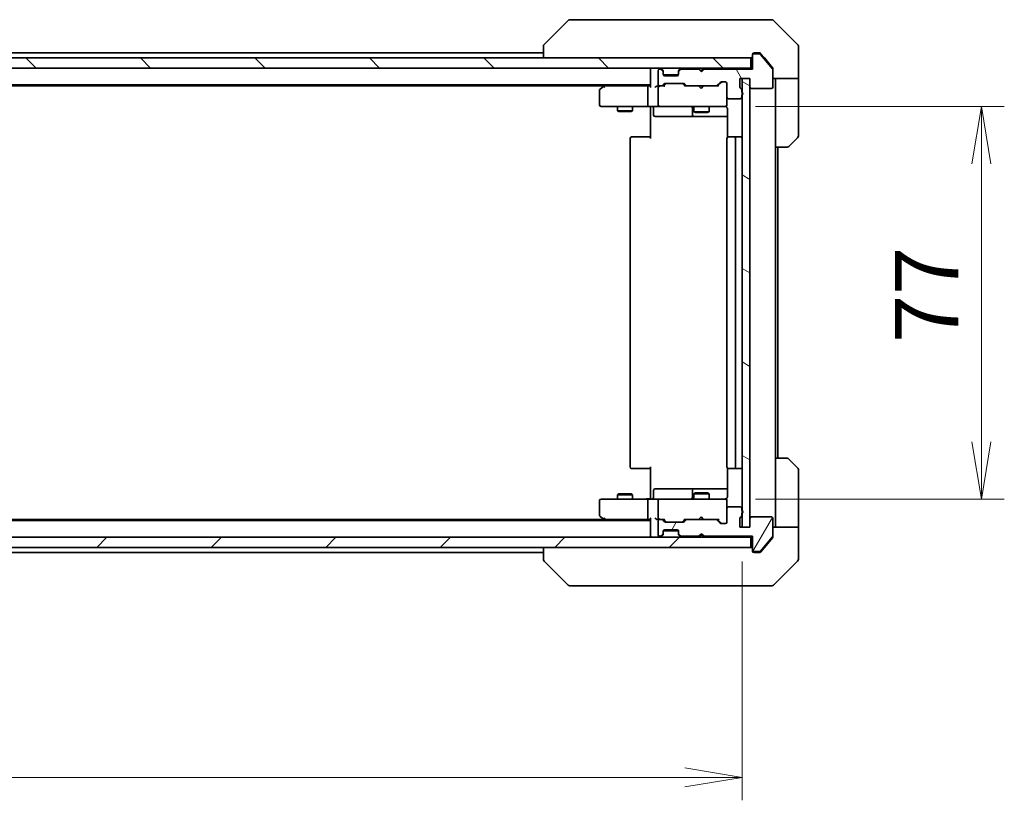
# Model space of a CAD drawing. Units: millimetres. Extents: x 65 to 7945, y 36 to 1441.
# Drawn here: x 3087 to 3280, y 1062 to 1215 of the extents above; entities that cross this region are included whole.
import ezdxf

# ---------------------------------------------------------------- set-up
doc = ezdxf.new("R2010")
doc.units = ezdxf.units.MM
doc.header["$LTSCALE"] = 4.5
doc.layers.get('Defpoints').update_dxf_attribs({"lineweight": 25})
for name, color, linetype, lineweight in [('Dimension (ISO)', 7, 'Continuous', 18), ('Hatch (ISO)', 1, 'Continuous', 18), ('Visible (ISO)', 7, 'Continuous', 35)]:
    doc.layers.add(name, color=color, linetype=linetype, lineweight=lineweight)
doc.styles.add('Note Text (TK)', font='MS PGothic.ttf')
doc.dimstyles.new('Default - Method 1b (TK)', dxfattribs={"dimscale": 4.5, "dimtxt": 2.5, "dimasz": 2.5, "dimexe": 1, "dimexo": 1.5, "dimgap": 1, "dimtad": 1, "dimdsep": 46, "dimtxsty": 'Note Text (TK)', "dimblk": 'OPEN', "dimcen": 0.09, "dimdle": 5, "dimclrd": 100, "dimclre": 100, "dimclrt": 7, "dimadec": 1, "dimazin": 1, "dimtfac": 1, "dimtmove": 0, "dimatfit": 3, "dimldrblk": 'OPEN', "dimfxl": 1, "dimtolj": 1, "dimlwd": -1, "dimlwe": -1, "dimarcsym": 0})

# ---------------------------------------------------------------- blocks, each defined once
blk = doc.blocks.new('_Open')
at = {"color": 0, "linetype": 'ByBlock', "lineweight": -2}
for p, q in [((-1, 0.167), (0, 0)), ((-1, -0.167), (0, 0)), ((0, 0), (-1, 0))]:
    blk.add_line(p, q, dxfattribs=at)
blk = doc.blocks.new('*D31')
at = {"layer": 'Defpoints', "color": 0}
for p in [(3224.31, 1197.66), (3224.31, 1120.66), (3275.37, 1120.66)]:
    blk.add_point(p, dxfattribs=at)
at = {"layer": 'Dimension (ISO)', "color": 100}
for p, q in [((3231.06, 1197.66), (3279.87, 1197.66)), ((3275.37, 1186.41), (3275.37, 1131.91)), ((3231.06, 1120.66), (3279.87, 1120.66))]:
    blk.add_line(p, q, dxfattribs=at)
at = {"layer": 'Dimension (ISO)', "color": 100, "xscale": 11.25, "yscale": 11.25, "zscale": 11.25}
for p, rotation in [((3275.37, 1197.66), 90), ((3275.37, 1120.66), 270)]:
    blk.add_blockref('_Open', p, dxfattribs=dict(at, rotation=rotation))
at = {"layer": 'Dimension (ISO)', "color": 7, "insert": (3264.64, 1151.28), "char_height": 11.25, "attachment_point": 4, "rotation": 90, "style": 'Note Text (TK)'}
blk.add_mtext('\\A1;\\fMS PGothic|b0|i0;{\\H12.4500;77', dxfattribs=at)
blk = doc.blocks.new('*D32')
at = {"layer": 'Defpoints', "color": 0}
for p in [(2882.49, 1115.16), (3228.49, 1115.16), (3228.49, 1066.1)]:
    blk.add_point(p, dxfattribs=at)
at = {"layer": 'Dimension (ISO)', "color": 100}
for p, q in [((2882.49, 1108.41), (2882.49, 1061.6)), ((3228.49, 1108.41), (3228.49, 1061.6)), ((2893.74, 1066.1), (3217.24, 1066.1))]:
    blk.add_line(p, q, dxfattribs=at)
at = {"layer": 'Dimension (ISO)', "color": 100, "xscale": 11.25, "yscale": 11.25, "zscale": 11.25, "rotation": 180}
blk.add_blockref('_Open', (2882.49, 1066.1), dxfattribs=at)
at = {"layer": 'Dimension (ISO)', "color": 100, "xscale": 11.25, "yscale": 11.25, "zscale": 11.25}
blk.add_blockref('_Open', (3228.49, 1066.1), dxfattribs=at)
at = {"layer": 'Dimension (ISO)', "color": 7, "insert": (3042.87, 1076.82), "char_height": 11.25, "attachment_point": 4, "style": 'Note Text (TK)'}
blk.add_mtext('\\A1;\\fMS PGothic|b0|i0;{\\H12.4500;346', dxfattribs=at)

msp = doc.modelspace()

# ---------------------------------------------------------------- hatches: boundary and pattern name
at = {"layer": 'Hatch (ISO)'}
h = msp.add_hatch(dxfattribs=at)
h.set_pattern_fill('ANSI31', color=256, scale=127, angle=90.00021, style=0)
h.set_pattern_definition([(135.0002, (1762.25, -4), (-11.22528, -11.22536), [])])
h.paths.add_polyline_path([(2880.7942, 1207.1629), (2880.7942, 1205.1629), (3230.1942, 1205.1629), (3230.1942, 1207.1629)])
h = msp.add_hatch(dxfattribs=at)
h.set_pattern_fill('ANSI31', color=256, scale=127, angle=75.000175, style=0)
h.set_pattern_definition([(120.0002, (1762.25, -4), (-13.74813, -7.93754), [])])
edge = h.paths.add_edge_path()
edge.add_ellipse((3230.7942, 1207.6629), major_axis=(-0.3, 0), ratio=1, start_angle=270, end_angle=360)
edge.add_line((3230.4942, 1207.6629), (3230.4942, 1204.9629))
edge.add_line((3230.4942, 1204.9629), (3220.9942, 1204.9629))
edge.add_line((3220.9942, 1204.9629), (3220.4942, 1204.4629))
edge.add_line((3220.4942, 1204.4629), (3219.9942, 1204.9629))
edge.add_line((3219.9942, 1204.9629), (3216.6184, 1204.9629))
edge.add_ellipse((3216.6184, 1204.6629), major_axis=(-0.3, 0), ratio=1, start_angle=270, end_angle=315)
edge.add_line((3216.4063, 1204.875), (3216.082, 1204.5508))
edge.add_ellipse((3216.2942, 1204.3386), major_axis=(-0.2121, -0.2121), ratio=1, start_angle=270, end_angle=315)
edge.add_line((3215.9942, 1204.3386), (3215.9942, 1203.9629))
edge.add_ellipse((3215.6942, 1203.9629), major_axis=(0, -0.3), ratio=1, start_angle=0, end_angle=90, ccw=False)
edge.add_line((3215.6942, 1203.6629), (3213.2942, 1203.6629))
edge.add_ellipse((3213.2942, 1203.9629), major_axis=(-0.3, 0), ratio=1, start_angle=0, end_angle=90, ccw=False)
edge.add_line((3212.9942, 1203.9629), (3212.9942, 1204.3386))
edge.add_ellipse((3212.6942, 1204.3386), major_axis=(0, 0.3), ratio=1, start_angle=270, end_angle=315)
edge.add_line((3212.9063, 1204.5508), (3212.582, 1204.875))
edge.add_ellipse((3212.3699, 1204.6629), major_axis=(-0.2121, 0.2121), ratio=1, start_angle=270, end_angle=315)
edge.add_line((3212.3699, 1204.9629), (3212.2942, 1204.9629))
edge.add_ellipse((3212.2942, 1204.6629), major_axis=(-0.3, 0), ratio=1, start_angle=270, end_angle=360)
edge.add_line((3211.9942, 1204.6629), (3211.9942, 1201.9629))
edge.add_ellipse((3212.2942, 1201.9629), major_axis=(0, -0.3), ratio=1, start_angle=270, end_angle=360)
edge.add_line((3212.2942, 1201.6629), (3212.6699, 1201.6629))
edge.add_ellipse((3212.6699, 1201.9629), major_axis=(0.3, 0), ratio=1, start_angle=270, end_angle=315)
edge.add_line((3212.882, 1201.7508), (3213.2063, 1202.075))
edge.add_ellipse((3213.4184, 1201.8629), major_axis=(0.2121, 0.2121), ratio=1, start_angle=45, end_angle=90, ccw=False)
edge.add_line((3213.4184, 1202.1629), (3216.9199, 1202.1629))
edge.add_ellipse((3216.9199, 1201.8629), major_axis=(0.3, 0), ratio=1, start_angle=45, end_angle=90, ccw=False)
edge.add_line((3217.132, 1202.075), (3217.4563, 1201.7508))
edge.add_ellipse((3217.6684, 1201.9629), major_axis=(0.2121, -0.2121), ratio=1, start_angle=270, end_angle=315)
edge.add_line((3217.6684, 1201.6629), (3223.3199, 1201.6629))
edge.add_ellipse((3223.3199, 1201.9629), major_axis=(0.3, 0), ratio=1, start_angle=270, end_angle=315)
edge.add_line((3223.532, 1201.7508), (3224.1563, 1202.375))
edge.add_ellipse((3224.3684, 1202.1629), major_axis=(0.2121, 0.2121), ratio=1, start_angle=45, end_angle=90, ccw=False)
edge.add_line((3224.3684, 1202.4629), (3225.1942, 1202.4629))
edge.add_ellipse((3225.1942, 1202.1629), major_axis=(0.3, 0), ratio=1, start_angle=0, end_angle=90, ccw=False)
edge.add_line((3225.4942, 1202.1629), (3225.4942, 1199.4629))
edge.add_ellipse((3225.7942, 1199.4629), major_axis=(0, -0.3), ratio=1, start_angle=270, end_angle=360)
edge.add_line((3225.7942, 1199.1629), (3228.0942, 1199.1629))
edge.add_ellipse((3228.0942, 1199.4629), major_axis=(0.3, 0), ratio=1, start_angle=270, end_angle=360)
edge.add_line((3228.3942, 1199.4629), (3228.3942, 1199.8801))
edge.add_ellipse((3228.2942, 1200.1629), major_axis=(0.2828, 0.1), ratio=1, start_angle=270, end_angle=411.057559)
edge.add_line((3228.3942, 1200.4457), (3228.3942, 1200.8972))
edge.add_ellipse((3228.0942, 1200.8972), major_axis=(0, 0.3), ratio=1, start_angle=270, end_angle=340.528779)
edge.add_ellipse((3228.2942, 1201.4629), major_axis=(-0.2828, 0.1), ratio=1, start_angle=19.471221, end_angle=90, ccw=False)
edge.add_line((3227.9942, 1201.4629), (3227.9942, 1203.1629))
edge.add_line((3227.9942, 1203.1629), (3229.9942, 1203.1629))
edge.add_line((3229.9942, 1203.1629), (3229.9942, 1201.4629))
edge.add_ellipse((3230.2942, 1201.4629), major_axis=(0, -0.3), ratio=1, start_angle=270, end_angle=360)
edge.add_line((3230.2942, 1201.1629), (3234.1942, 1201.1629))
edge.add_ellipse((3234.1942, 1201.4629), major_axis=(0.3, 0), ratio=1, start_angle=270, end_angle=360)
edge.add_line((3234.4942, 1201.4629), (3234.4942, 1204.8543))
edge.add_ellipse((3234.1942, 1204.8543), major_axis=(0, 0.3), ratio=1, start_angle=270, end_angle=309.805571)
edge.add_line((3234.4246, 1205.0463), (3232.0841, 1207.855))
edge.add_ellipse((3231.8537, 1207.6629), major_axis=(-0.1921, 0.2305), ratio=1, start_angle=270, end_angle=320.194429)
edge.add_line((3231.8537, 1207.9629), (3230.7942, 1207.9629))
h = msp.add_hatch(dxfattribs=at)
h.set_pattern_fill('ANSI31', color=256, scale=127, angle=105.000246, style=0)
h.set_pattern_definition([(150.0002, (1762.25, -4), (-7.93744, -13.74819), [])])
h.paths.add_polyline_path([(3228.4942, 1115.1629), (3229.9942, 1115.1629), (3229.9942, 1203.1629), (3228.4942, 1203.1629)])
h = msp.add_hatch(dxfattribs=at)
h.set_pattern_fill('ANSI31', color=256, scale=127, angle=14.999978, style=0)
h.set_pattern_definition([(60, (1762.25, -4), (-13.74815, 7.9375), [])])
edge = h.paths.add_edge_path()
edge.add_ellipse((3230.7942, 1110.6629), major_axis=(0, -0.3), ratio=1, start_angle=270, end_angle=360)
edge.add_line((3230.7942, 1110.3629), (3231.8537, 1110.3629))
edge.add_ellipse((3231.8537, 1110.6629), major_axis=(0.3, 0), ratio=1, start_angle=270, end_angle=320.194429)
edge.add_line((3232.0841, 1110.4708), (3234.4246, 1113.2795))
edge.add_ellipse((3234.1942, 1113.4715), major_axis=(0.1921, 0.2305), ratio=1, start_angle=270, end_angle=309.805571)
edge.add_line((3234.4942, 1113.4715), (3234.4942, 1116.8629))
edge.add_ellipse((3234.1942, 1116.8629), major_axis=(0, 0.3), ratio=1, start_angle=270, end_angle=360)
edge.add_line((3234.1942, 1117.1629), (3230.2942, 1117.1629))
edge.add_ellipse((3230.2942, 1116.8629), major_axis=(-0.3, 0), ratio=1, start_angle=270, end_angle=360)
edge.add_line((3229.9942, 1116.8629), (3229.9942, 1115.1629))
edge.add_line((3229.9942, 1115.1629), (3227.9942, 1115.1629))
edge.add_line((3227.9942, 1115.1629), (3227.9942, 1116.8629))
edge.add_ellipse((3228.2942, 1116.8629), major_axis=(0, 0.3), ratio=1, start_angle=19.471221, end_angle=90, ccw=False)
edge.add_ellipse((3228.0942, 1117.4286), major_axis=(0.2828, 0.1), ratio=1, start_angle=270, end_angle=340.528779)
edge.add_line((3228.3942, 1117.4286), (3228.3942, 1117.8801))
edge.add_ellipse((3228.2942, 1118.1629), major_axis=(0.2828, 0.1), ratio=1, start_angle=270, end_angle=411.057559)
edge.add_line((3228.3942, 1118.4457), (3228.3942, 1118.8629))
edge.add_ellipse((3228.0942, 1118.8629), major_axis=(0, 0.3), ratio=1, start_angle=270, end_angle=360)
edge.add_line((3228.0942, 1119.1629), (3225.7942, 1119.1629))
edge.add_ellipse((3225.7942, 1118.8629), major_axis=(-0.3, 0), ratio=1, start_angle=270, end_angle=360)
edge.add_line((3225.4942, 1118.8629), (3225.4942, 1116.1629))
edge.add_ellipse((3225.1942, 1116.1629), major_axis=(0, -0.3), ratio=1, start_angle=0, end_angle=90, ccw=False)
edge.add_line((3225.1942, 1115.8629), (3224.3684, 1115.8629))
edge.add_ellipse((3224.3684, 1116.1629), major_axis=(-0.3, 0), ratio=1, start_angle=45, end_angle=90, ccw=False)
edge.add_line((3224.1563, 1115.9508), (3223.532, 1116.575))
edge.add_ellipse((3223.3199, 1116.3629), major_axis=(-0.2121, 0.2121), ratio=1, start_angle=270, end_angle=315)
edge.add_line((3223.3199, 1116.6629), (3217.6684, 1116.6629))
edge.add_ellipse((3217.6684, 1116.3629), major_axis=(-0.3, 0), ratio=1, start_angle=270, end_angle=315)
edge.add_line((3217.4563, 1116.575), (3217.132, 1116.2508))
edge.add_ellipse((3216.9199, 1116.4629), major_axis=(-0.2121, -0.2121), ratio=1, start_angle=45, end_angle=90, ccw=False)
edge.add_line((3216.9199, 1116.1629), (3213.4184, 1116.1629))
edge.add_ellipse((3213.4184, 1116.4629), major_axis=(-0.3, 0), ratio=1, start_angle=45, end_angle=90, ccw=False)
edge.add_line((3213.2063, 1116.2508), (3212.882, 1116.575))
edge.add_ellipse((3212.6699, 1116.3629), major_axis=(-0.2121, 0.2121), ratio=1, start_angle=270, end_angle=315)
edge.add_line((3212.6699, 1116.6629), (3212.2942, 1116.6629))
edge.add_ellipse((3212.2942, 1116.3629), major_axis=(-0.3, 0), ratio=1, start_angle=270, end_angle=360)
edge.add_line((3211.9942, 1116.3629), (3211.9942, 1113.6629))
edge.add_ellipse((3212.2942, 1113.6629), major_axis=(0, -0.3), ratio=1, start_angle=270, end_angle=360)
edge.add_line((3212.2942, 1113.3629), (3212.3699, 1113.3629))
edge.add_ellipse((3212.3699, 1113.6629), major_axis=(0.3, 0), ratio=1, start_angle=270, end_angle=315)
edge.add_line((3212.582, 1113.4508), (3212.9063, 1113.775))
edge.add_ellipse((3212.6942, 1113.9872), major_axis=(0.2121, 0.2121), ratio=1, start_angle=270, end_angle=315)
edge.add_line((3212.9942, 1113.9872), (3212.9942, 1114.3629))
edge.add_ellipse((3213.2942, 1114.3629), major_axis=(0, 0.3), ratio=1, start_angle=0, end_angle=90, ccw=False)
edge.add_line((3213.2942, 1114.6629), (3215.6942, 1114.6629))
edge.add_ellipse((3215.6942, 1114.3629), major_axis=(0.3, 0), ratio=1, start_angle=0, end_angle=90, ccw=False)
edge.add_line((3215.9942, 1114.3629), (3215.9942, 1113.9872))
edge.add_ellipse((3216.2942, 1113.9872), major_axis=(0, -0.3), ratio=1, start_angle=270, end_angle=315)
edge.add_line((3216.082, 1113.775), (3216.4063, 1113.4508))
edge.add_ellipse((3216.6184, 1113.6629), major_axis=(0.2121, -0.2121), ratio=1, start_angle=270, end_angle=315)
edge.add_line((3216.6184, 1113.3629), (3219.9942, 1113.3629))
edge.add_line((3219.9942, 1113.3629), (3220.4942, 1113.8629))
edge.add_line((3220.4942, 1113.8629), (3220.9942, 1113.3629))
edge.add_line((3220.9942, 1113.3629), (3230.4942, 1113.3629))
edge.add_line((3230.4942, 1113.3629), (3230.4942, 1110.6629))
h = msp.add_hatch(dxfattribs=at)
h.set_pattern_fill('ANSI31', color=256, scale=127, style=0)
h.set_pattern_definition([(45, (1762.25, -4), (-11.22532, 11.22532), [])])
h.paths.add_polyline_path([(3230.1942, 1111.1629), (3230.1942, 1113.1629), (2880.7942, 1113.1629), (2880.7942, 1111.1629)])

# ---------------------------------------------------------------- linework, layer by layer
at = {"layer": 'Visible (ISO)'}
for p, q in [((3194.3477, 1214.5164), (3189.6406, 1209.8093)), ((3195.6769, 1214.6629), (3194.7013, 1214.6629)), ((3228.689, 1214.6629), (3195.6769, 1214.6629)), ((3230.1571, 1214.6629), (3228.689, 1214.6629)), ((3231.4942, 1214.6629), (3230.1571, 1214.6629)), ((3231.4942, 1214.6629), (3234.2871, 1214.6629)), ((3239.3477, 1209.8093), (3234.6406, 1214.5164)), ((3189.4942, 1209.4558), (3189.4942, 1209.4557)), ((3189.4942, 1209.4557), (3189.4942, 1207.1629)), ((3239.4942, 1207.1629), (3239.4942, 1209.4558)), ((3230.1942, 1207.1629), (2880.7942, 1207.1629)), ((3189.4942, 1208.1629), (2921.4942, 1208.1629)), ((3230.1942, 1205.1629), (3230.1942, 1207.1629)), ((3230.4942, 1207.6629), (3230.4942, 1207.8629)), ((3230.4942, 1207.6629), (3230.4942, 1204.9629)), ((3230.7942, 1208.1629), (3231.4942, 1208.1629)), ((3231.8537, 1207.9629), (3230.7942, 1207.9629)), ((3231.8537, 1208.1629), (3231.4942, 1208.1629)), ((3232.8275, 1207.1629), (3232.0841, 1208.055)), ((3234.4246, 1205.0463), (3232.0841, 1207.855)), ((3234.4246, 1205.2463), (3232.8275, 1207.1629)), ((3239.4942, 1203.1629), (3239.4942, 1207.1629)), ((2880.7942, 1205.1629), (3230.1942, 1205.1629)), ((3210.4942, 1205.1629), (3210.4942, 1204.8629)), ((3210.4942, 1204.8629), (3210.4942, 1201.575)), ((3212.3699, 1204.9629), (3212.2942, 1204.9629)), ((3212.9063, 1204.7508), (3212.582, 1205.075)), ((3212.9063, 1204.5508), (3212.582, 1204.875)), ((3212.9267, 1204.7303), (3212.9063, 1204.7508)), ((3216.082, 1204.7508), (3216.0616, 1204.7303)), ((3216.4063, 1205.075), (3216.082, 1204.7508)), ((3216.4063, 1204.875), (3216.082, 1204.5508)), ((3219.9942, 1204.9629), (3216.6184, 1204.9629)), ((3219.9961, 1205.075), (3219.9082, 1205.1629)), ((3220.4942, 1204.4629), (3219.9942, 1204.9629)), ((3219.9961, 1205.075), (3220.4082, 1204.6629)), ((3220.8204, 1205.075), (3220.4082, 1204.6629)), ((3220.9942, 1204.9629), (3220.4942, 1204.4629)), ((3220.9082, 1205.1629), (3220.8204, 1205.075)), ((3230.4942, 1204.9629), (3220.9942, 1204.9629)), ((3230.4942, 1205.1629), (3230.1942, 1205.1629)), ((3234.4942, 1205.0543), (3234.4942, 1204.8543)), ((3234.4942, 1201.4629), (3234.4942, 1204.8543)), ((3211.9942, 1204.6629), (3211.9942, 1201.9629)), ((3212.9942, 1204.3386), (3212.9942, 1204.5386)), ((3212.9942, 1203.9629), (3212.9942, 1204.3386)), ((3213.0113, 1203.8629), (3215.977, 1203.8629)), ((3215.6942, 1203.6629), (3213.2942, 1203.6629)), ((3215.9942, 1204.5386), (3215.9942, 1204.3386)), ((3215.9942, 1204.3386), (3215.9942, 1203.9629)), ((3220.4082, 1204.6629), (3220.4082, 1204.5488)), ((3227.9942, 1201.4629), (3227.9942, 1203.1629)), ((3227.9942, 1203.1629), (3229.9942, 1203.1629)), ((3229.9942, 1203.1629), (3228.4942, 1203.1629)), ((3228.4942, 1203.1629), (3228.4942, 1115.1629)), ((3229.9942, 1203.1629), (3229.9942, 1201.4629)), ((3229.9942, 1115.1629), (3229.9942, 1203.1629)), ((3239.4942, 1203.1629), (3234.4942, 1203.1629)), ((3234.9942, 1203.1629), (3234.9942, 1202.1629)), ((3239.4942, 1202.1629), (3239.4942, 1203.1629)), ((2900.4942, 1201.8629), (3210.4942, 1201.8629)), ((2909.5608, 1201.6629), (3201.4275, 1201.6629)), ((3201.3475, 1201.6029), (3200.6142, 1201.0529)), ((3201.6942, 1201.8629), (3201.3475, 1201.6029)), ((3201.5576, 1201.3629), (3201.402, 1201.5185)), ((3210.1184, 1201.6629), (3201.5275, 1201.6629)), ((3209.9942, 1197.9629), (3209.9942, 1201.3629)), ((3210.4942, 1201.6629), (3210.1184, 1201.6629)), ((3212.2942, 1201.6629), (3211.9184, 1201.6629)), ((3211.9942, 1201.3629), (3211.9942, 1197.9629)), ((3212.2942, 1201.6629), (3212.6699, 1201.6629)), ((3213.1703, 1201.6629), (3212.6699, 1201.6629)), ((3212.882, 1201.7508), (3213.2063, 1202.075)), ((3212.9942, 1201.6629), (3213.4063, 1202.075)), ((3213.4184, 1202.1629), (3216.9199, 1202.1629)), ((3217.3442, 1201.6629), (3216.9321, 1202.075)), ((3217.132, 1202.075), (3217.4563, 1201.7508)), ((3217.6684, 1201.6629), (3217.1681, 1201.6629)), ((3217.6684, 1201.6629), (3223.3199, 1201.6629)), ((3219.9682, 1201.6029), (3219.9082, 1201.6629)), ((3220.4082, 1201.1629), (3219.9682, 1201.6029)), ((3220.4082, 1201.1629), (3220.8482, 1201.6029)), ((3220.9082, 1201.6629), (3220.8482, 1201.6029)), ((3223.8203, 1201.6629), (3223.3199, 1201.6629)), ((3223.532, 1201.7508), (3224.1563, 1202.375)), ((3224.3563, 1202.375), (3223.6442, 1201.6629)), ((3224.3684, 1202.4629), (3225.1942, 1202.4629)), ((3225.4942, 1202.1629), (3225.4942, 1199.4629)), ((3228.3942, 1200.4457), (3228.3942, 1200.8972)), ((3230.2942, 1201.1629), (3234.1942, 1201.1629)), ((3234.9942, 1189.6629), (3234.9942, 1202.1629)), ((3239.4942, 1202.1629), (3239.4942, 1191.87)), ((3200.4942, 1200.8129), (3200.4942, 1197.9629)), ((3225.4942, 1197.9629), (3225.4942, 1199.4629)), ((3225.7942, 1199.1629), (3228.0942, 1199.1629)), ((3228.3942, 1199.4629), (3228.3942, 1199.8801)), ((3200.7942, 1197.6629), (3201.5576, 1197.6629)), ((3201.5576, 1197.6629), (3210.1184, 1197.6629)), ((3203.9942, 1197.6629), (3203.9942, 1196.8129)), ((3206.9942, 1197.6629), (3206.9942, 1196.8129)), ((3212.2942, 1197.6629), (3210.1184, 1197.6629)), ((3210.4942, 1197.4379), (3210.4942, 1197.6552)), ((3210.4942, 1197.4379), (3210.4942, 1197.1629)), ((3210.4942, 1191.3629), (3210.4942, 1197.1629)), ((3211.0955, 1197.3629), (3211.0955, 1195.9629)), ((3212.2942, 1197.6629), (3213.1124, 1197.6629)), ((3213.1124, 1197.6629), (3224.3088, 1197.6629)), ((3218.6996, 1197.3629), (3218.6996, 1195.9629)), ((3218.9942, 1197.6629), (3218.9942, 1196.6129)), ((3221.9942, 1197.6629), (3221.9942, 1196.6129)), ((3224.3088, 1197.6629), (3225.1942, 1197.6629)), ((3225.4942, 1197.9396), (3225.4942, 1197.9629)), ((3225.584, 1197.1629), (3225.584, 1191.577)), ((3203.9942, 1196.8129), (3206.9942, 1196.8129)), ((3204.3009, 1196.6595), (3203.9942, 1196.8129)), ((3206.6874, 1196.6595), (3204.3009, 1196.6595)), ((3206.6874, 1196.6595), (3206.9942, 1196.8129)), ((3211.3955, 1195.6629), (3215.3251, 1195.6629)), ((3215.3251, 1195.6629), (3218.9996, 1195.6629)), ((3218.9942, 1196.6129), (3221.9942, 1196.6129)), ((3219.3009, 1196.4595), (3218.9942, 1196.6129)), ((3218.9996, 1195.6629), (3219.1712, 1195.6629)), ((3219.1712, 1195.6629), (3225.584, 1195.6629)), ((3221.6874, 1196.4595), (3219.3009, 1196.4595)), ((3221.6874, 1196.4595), (3221.9942, 1196.6129)), ((3206.4942, 1191.3629), (3206.4942, 1126.9629)), ((3206.7942, 1191.6629), (3206.8527, 1191.6629)), ((3207.5599, 1191.6629), (3206.8527, 1191.6629)), ((3207.5599, 1191.6629), (3207.7013, 1191.6629)), ((3210.08, 1191.6629), (3207.7013, 1191.6629)), ((3210.08, 1191.6629), (3210.4942, 1191.6629)), ((3225.4942, 1191.3629), (3225.4942, 1126.9629)), ((3225.7942, 1191.6629), (3225.8527, 1191.6629)), ((3226.5599, 1191.6629), (3225.8527, 1191.6629)), ((3226.5599, 1191.6629), (3226.7013, 1191.6629)), ((3226.8942, 1191.6629), (3226.7013, 1191.6629)), ((3228.1942, 1191.6629), (3226.8942, 1191.6629)), ((3227.1942, 1126.9629), (3227.1942, 1191.3629)), ((3239.3477, 1191.5164), (3237.6406, 1189.8093)), ((3234.9942, 1128.6629), (3234.9942, 1189.6629)), ((3237.2871, 1189.6629), (3234.9942, 1189.6629)), ((3235.4942, 1128.6629), (3235.4942, 1189.6629)), ((3234.9942, 1128.6629), (3237.2871, 1128.6629)), ((3234.9942, 1128.6629), (3234.9942, 1116.1629)), ((3237.6406, 1128.5164), (3239.3477, 1126.8093)), ((3206.8527, 1126.6629), (3206.7942, 1126.6629)), ((3206.8527, 1126.6629), (3207.5599, 1126.6629)), ((3207.7013, 1126.6629), (3207.5599, 1126.6629)), ((3207.7013, 1126.6629), (3210.08, 1126.6629)), ((3210.4942, 1126.6629), (3210.08, 1126.6629)), ((3210.4942, 1121.1629), (3210.4942, 1126.9629)), ((3225.584, 1126.7488), (3225.584, 1121.1629)), ((3225.8527, 1126.6629), (3225.7942, 1126.6629)), ((3225.8527, 1126.6629), (3226.5599, 1126.6629)), ((3226.7013, 1126.6629), (3226.5599, 1126.6629)), ((3226.7013, 1126.6629), (3226.8942, 1126.6629)), ((3226.8942, 1126.6629), (3228.1942, 1126.6629)), ((3239.4942, 1116.1629), (3239.4942, 1126.4558)), ((3211.0955, 1120.9629), (3211.0955, 1122.3629)), ((3215.3251, 1122.6629), (3211.3955, 1122.6629)), ((3218.9996, 1122.6629), (3215.3251, 1122.6629)), ((3218.6996, 1122.3629), (3218.6996, 1120.9629)), ((3219.3009, 1121.8663), (3218.9942, 1121.7129)), ((3221.9942, 1121.7129), (3218.9942, 1121.7129)), ((3218.9942, 1120.6629), (3218.9942, 1121.7129)), ((3219.1712, 1122.6629), (3218.9996, 1122.6629)), ((3225.584, 1122.6629), (3219.1712, 1122.6629)), ((3219.3009, 1121.8663), (3221.6874, 1121.8663)), ((3221.6874, 1121.8663), (3221.9942, 1121.7129)), ((3221.9942, 1120.6629), (3221.9942, 1121.7129)), ((3200.4942, 1120.3629), (3200.4942, 1117.5129)), ((3201.5576, 1120.6629), (3200.7942, 1120.6629)), ((3210.1184, 1120.6629), (3201.5576, 1120.6629)), ((3204.3009, 1121.6663), (3203.9942, 1121.5129)), ((3206.9942, 1121.5129), (3203.9942, 1121.5129)), ((3203.9942, 1120.6629), (3203.9942, 1121.5129)), ((3204.3009, 1121.6663), (3206.6874, 1121.6663)), ((3206.6874, 1121.6663), (3206.9942, 1121.5129)), ((3206.9942, 1120.6629), (3206.9942, 1121.5129)), ((3209.9942, 1116.9629), (3209.9942, 1120.3629)), ((3210.1184, 1120.6629), (3212.2942, 1120.6629)), ((3210.4942, 1121.1629), (3210.4942, 1120.8879)), ((3210.4942, 1120.6706), (3210.4942, 1120.8879)), ((3211.9942, 1120.3629), (3211.9942, 1116.9629)), ((3213.1124, 1120.6629), (3212.2942, 1120.6629)), ((3224.3088, 1120.6629), (3213.1124, 1120.6629)), ((3225.1942, 1120.6629), (3224.3088, 1120.6629)), ((3225.4942, 1120.3629), (3225.4942, 1120.3862)), ((3225.4942, 1118.8629), (3225.4942, 1120.3629)), ((3225.4942, 1118.8629), (3225.4942, 1116.1629)), ((3228.0942, 1119.1629), (3225.7942, 1119.1629)), ((3228.3942, 1118.4457), (3228.3942, 1118.8629)), ((3228.3942, 1117.4286), (3228.3942, 1117.8801)), ((3210.4942, 1116.4629), (2900.4942, 1116.4629)), ((3201.4275, 1116.6629), (2909.5608, 1116.6629)), ((3200.6142, 1117.2729), (3201.3475, 1116.7229)), ((3201.3475, 1116.7229), (3201.6942, 1116.4629)), ((3201.5576, 1116.9629), (3201.402, 1116.8073)), ((3201.5275, 1116.6629), (3210.1184, 1116.6629)), ((3210.1184, 1116.6629), (3210.4942, 1116.6629)), ((3210.4942, 1116.7508), (3210.4942, 1113.4629)), ((3211.9184, 1116.6629), (3212.2942, 1116.6629)), ((3211.9942, 1116.3629), (3211.9942, 1113.6629)), ((3212.6699, 1116.6629), (3212.2942, 1116.6629)), ((3212.6699, 1116.6629), (3213.1703, 1116.6629)), ((3213.2063, 1116.2508), (3212.882, 1116.575)), ((3213.4063, 1116.2508), (3212.9942, 1116.6629)), ((3216.9199, 1116.1629), (3213.4184, 1116.1629)), ((3217.3442, 1116.6629), (3216.9321, 1116.2508)), ((3217.4563, 1116.575), (3217.132, 1116.2508)), ((3217.1681, 1116.6629), (3217.6684, 1116.6629)), ((3223.3199, 1116.6629), (3217.6684, 1116.6629)), ((3219.9082, 1116.6629), (3219.9682, 1116.7229)), ((3220.4082, 1117.1629), (3219.9682, 1116.7229)), ((3220.4082, 1117.1629), (3220.8482, 1116.7229)), ((3220.8482, 1116.7229), (3220.9082, 1116.6629)), ((3223.3199, 1116.6629), (3223.8203, 1116.6629)), ((3224.1563, 1115.9508), (3223.532, 1116.575)), ((3224.3563, 1115.9508), (3223.6442, 1116.6629)), ((3227.9942, 1115.1629), (3227.9942, 1116.8629)), ((3229.9942, 1116.8629), (3229.9942, 1115.1629)), ((3234.1942, 1117.1629), (3230.2942, 1117.1629)), ((3234.4942, 1113.4715), (3234.4942, 1116.8629)), ((3234.9942, 1116.1629), (3234.9942, 1115.1629)), ((3239.4942, 1115.1629), (3239.4942, 1116.1629)), ((3212.9942, 1113.9872), (3212.9942, 1114.3629)), ((3212.9942, 1113.7872), (3212.9942, 1113.9872)), ((3213.0113, 1114.4629), (3215.977, 1114.4629)), ((3213.2942, 1114.6629), (3215.6942, 1114.6629)), ((3215.9942, 1114.3629), (3215.9942, 1113.9872)), ((3215.9942, 1113.9872), (3215.9942, 1113.7872)), ((3225.1942, 1115.8629), (3224.3684, 1115.8629)), ((3229.9942, 1115.1629), (3227.9942, 1115.1629)), ((3228.4942, 1115.1629), (3229.9942, 1115.1629)), ((3234.4942, 1115.1629), (3239.4942, 1115.1629)), ((3239.4942, 1115.1629), (3239.4942, 1111.1629)), ((3230.1942, 1113.1629), (2880.7942, 1113.1629)), ((3210.4942, 1113.4629), (3210.4942, 1113.1629)), ((3212.2942, 1113.3629), (3212.3699, 1113.3629)), ((3212.582, 1113.4508), (3212.9063, 1113.775)), ((3212.582, 1113.2508), (3212.9063, 1113.575)), ((3212.9063, 1113.575), (3212.9267, 1113.5955)), ((3216.0616, 1113.5955), (3216.082, 1113.575)), ((3216.082, 1113.775), (3216.4063, 1113.4508)), ((3216.082, 1113.575), (3216.4063, 1113.2508)), ((3216.6184, 1113.3629), (3219.9942, 1113.3629)), ((3219.9082, 1113.1629), (3219.9961, 1113.2508)), ((3219.9942, 1113.3629), (3220.4942, 1113.8629)), ((3220.4082, 1113.6629), (3219.9961, 1113.2508)), ((3220.4082, 1113.777), (3220.4082, 1113.6629)), ((3220.8204, 1113.2508), (3220.4082, 1113.6629)), ((3220.4942, 1113.8629), (3220.9942, 1113.3629)), ((3220.8204, 1113.2508), (3220.9082, 1113.1629)), ((3220.9942, 1113.3629), (3230.4942, 1113.3629)), ((3230.1942, 1113.1629), (3230.4942, 1113.1629)), ((3230.1942, 1111.1629), (3230.1942, 1113.1629)), ((3230.4942, 1113.3629), (3230.4942, 1110.6629)), ((3232.0841, 1110.4708), (3234.4246, 1113.2795)), ((3232.8275, 1111.1629), (3234.4246, 1113.0795)), ((3234.4942, 1113.4715), (3234.4942, 1113.2715)), ((2880.7942, 1111.1629), (3230.1942, 1111.1629)), ((2921.4942, 1110.1629), (3189.4942, 1110.1629)), ((3189.4942, 1111.1629), (3189.4942, 1108.8701)), ((3230.4942, 1110.4629), (3230.4942, 1110.6629)), ((3230.7942, 1110.3629), (3231.8537, 1110.3629)), ((3231.4942, 1110.1629), (3230.7942, 1110.1629)), ((3231.4942, 1110.1629), (3231.8537, 1110.1629)), ((3232.0841, 1110.2708), (3232.8275, 1111.1629)), ((3239.4942, 1111.1629), (3239.4942, 1108.87)), ((3189.4942, 1108.8701), (3189.4942, 1108.87)), ((3194.3477, 1103.8093), (3189.6406, 1108.5164)), ((3234.6406, 1103.8093), (3239.3477, 1108.5164)), ((3194.7013, 1103.6629), (3195.6769, 1103.6629)), ((3195.6769, 1103.6629), (3228.689, 1103.6629)), ((3228.689, 1103.6629), (3230.1571, 1103.6629)), ((3230.1571, 1103.6629), (3231.4942, 1103.6629)), ((3234.2871, 1103.6629), (3231.4942, 1103.6629))]:
    msp.add_line(p, q, dxfattribs=at)
for centre, radius, start, end in [((3194.7013, 1214.1629), 0.5, 90, 135), ((3234.2871, 1214.1629), 0.5, 45, 90), ((3189.9942, 1209.4558), 0.5, 135, 180), ((3238.9942, 1209.4558), 0.5, 0, 45), ((3230.1942, 1207.4629), 0.3, 270, 0), ((3230.7942, 1207.8629), 0.3, 90, 180), ((3230.7942, 1207.6629), 0.3, 90, 180), ((3231.8537, 1207.6629), 0.3, 39.805571, 90), ((3210.7942, 1204.8629), 0.3, 90, 180), ((3212.2942, 1204.6629), 0.3, 90, 180), ((3212.3699, 1204.8629), 0.3, 45, 90), ((3212.3699, 1204.6629), 0.3, 45, 90), ((3212.6942, 1204.5386), 0.3, 0, 45), ((3216.2942, 1204.5386), 0.3, 135, 180), ((3216.6184, 1204.8629), 0.3, 90, 135), ((3216.6184, 1204.6629), 0.3, 90, 135), ((3220.2082, 1204.8629), 0.3, 135, 160.528779), ((3220.6082, 1204.8629), 0.3, 2.626245, 45), ((3234.1942, 1204.8543), 0.3, 0, 39.805571), ((3212.6942, 1204.3386), 0.3, 0, 45), ((3213.2942, 1203.9629), 0.3, 180, 270), ((3215.6942, 1203.9629), 0.3, 270, 0), ((3216.2942, 1204.3386), 0.3, 135, 180), ((3200.7942, 1200.8129), 0.3, 126.869898, 180), ((3201.5275, 1201.3629), 0.3, 113.437984, 126.869898), ((3201.5275, 1201.3629), 0.3, 90, 113.437984), ((3212.2942, 1201.9629), 0.3, 180, 270), ((3212.2942, 1201.3629), 0.3, 148.755545, 180), ((3212.2942, 1201.3629), 0.3, 90, 113.437996), ((3212.6699, 1201.9629), 0.3, 270, 315), ((3213.4184, 1201.8629), 0.3, 90, 135), ((3216.9199, 1201.8629), 0.3, 45, 90), ((3217.6684, 1201.9629), 0.3, 225, 270), ((3223.3199, 1201.9629), 0.3, 270, 315), ((3224.3684, 1202.1629), 0.3, 90, 135), ((3225.1942, 1202.1629), 0.3, 0, 90), ((3228.2942, 1201.4629), 0.3, 180, 250.528779), ((3228.0942, 1200.8972), 0.3, 0, 70.528779), ((3230.2942, 1201.4629), 0.3, 180, 270), ((3234.1942, 1201.4629), 0.3, 270, 0), ((3225.7942, 1199.4629), 0.3, 180, 270), ((3228.0942, 1199.4629), 0.3, 270, 0), ((3228.2942, 1200.1629), 0.3, 289.471221, 70.528779), ((3200.7942, 1197.9629), 0.3, 180, 270), ((3210.7955, 1197.3629), 0.3, 0, 90), ((3212.2942, 1197.9629), 0.3, 180, 270), ((3218.3996, 1197.3629), 0.3, 0, 90), ((3224.9942, 1197.1629), 0.5, 75.522488, 90), ((3225.1942, 1197.9375), 0.3, 255.522488, 0), ((3225.1942, 1197.9629), 0.3, 270, 0), ((3211.3955, 1195.9629), 0.3, 180, 270), ((3218.9996, 1195.9629), 0.3, 180, 270), ((3206.7942, 1191.3629), 0.3, 90, 180), ((3225.7942, 1191.3629), 0.3, 90, 180), ((3226.8942, 1191.3629), 0.3, 0, 90), ((3228.1942, 1191.3629), 0.3, 0, 90), ((3238.9942, 1191.87), 0.5, 315, 0), ((3237.2871, 1190.1629), 0.5, 270, 315), ((3237.2871, 1128.1629), 0.5, 45, 90), ((3206.7942, 1126.9629), 0.3, 180, 270), ((3225.7942, 1126.9629), 0.3, 180, 270), ((3226.8942, 1126.9629), 0.3, 270, 0), ((3228.1942, 1126.9629), 0.3, 270, 0), ((3238.9942, 1126.4558), 0.5, 0, 45), ((3211.3955, 1122.3629), 0.3, 90, 180), ((3218.9996, 1122.3629), 0.3, 90, 180), ((3200.7942, 1120.3629), 0.3, 90, 180), ((3210.7955, 1120.9629), 0.3, 270, 0), ((3212.2942, 1120.3629), 0.3, 90, 180), ((3218.3996, 1120.9629), 0.3, 270, 0), ((3224.9942, 1121.1629), 0.5, 270, 284.477512), ((3225.1942, 1120.3883), 0.3, 0, 104.477512), ((3225.1942, 1120.3629), 0.3, 0, 90), ((3225.7942, 1118.8629), 0.3, 90, 180), ((3228.0942, 1118.8629), 0.3, 0, 90), ((3228.2942, 1118.1629), 0.3, 289.471221, 70.528779), ((3200.7942, 1117.5129), 0.3, 180, 233.130102), ((3201.5275, 1116.9629), 0.3, 233.130102, 246.562021), ((3201.5275, 1116.9629), 0.3, 246.562004, 270), ((3212.2942, 1116.9629), 0.3, 180, 211.244455), ((3212.2942, 1116.3629), 0.3, 90, 180), ((3212.2942, 1116.9629), 0.3, 246.562016, 270), ((3212.6699, 1116.3629), 0.3, 45, 90), ((3213.4184, 1116.4629), 0.3, 225, 270), ((3216.9199, 1116.4629), 0.3, 270, 315), ((3217.6684, 1116.3629), 0.3, 90, 135), ((3223.3199, 1116.3629), 0.3, 45, 90), ((3224.3684, 1116.1629), 0.3, 225, 270), ((3225.1942, 1116.1629), 0.3, 270, 0), ((3228.2942, 1116.8629), 0.3, 109.471221, 180), ((3228.0942, 1117.4286), 0.3, 289.471221, 0), ((3230.2942, 1116.8629), 0.3, 90, 180), ((3234.1942, 1116.8629), 0.3, 0, 90), ((3212.6942, 1113.9872), 0.3, 315, 0), ((3213.2942, 1114.3629), 0.3, 90, 180), ((3215.6942, 1114.3629), 0.3, 0, 90), ((3216.2942, 1113.9872), 0.3, 180, 225), ((3210.7942, 1113.4629), 0.3, 180, 270), ((3212.2942, 1113.6629), 0.3, 180, 270), ((3212.3699, 1113.6629), 0.3, 270, 315), ((3212.3699, 1113.4629), 0.3, 270, 315), ((3212.6942, 1113.7872), 0.3, 315, 0), ((3216.2942, 1113.7872), 0.3, 180, 225), ((3216.6184, 1113.6629), 0.3, 225, 270), ((3216.6184, 1113.4629), 0.3, 225, 270), ((3220.2082, 1113.4629), 0.3, 199.471221, 225), ((3220.6082, 1113.4629), 0.3, 315, 357.373755), ((3234.1942, 1113.4715), 0.3, 320.194429, 0), ((3230.1942, 1110.8629), 0.3, 0, 90), ((3230.7942, 1110.6629), 0.3, 180, 270), ((3230.7942, 1110.4629), 0.3, 180, 270), ((3231.8537, 1110.6629), 0.3, 270, 320.194429), ((3189.9942, 1108.87), 0.5, 180, 225), ((3238.9942, 1108.87), 0.5, 315, 0), ((3194.7013, 1104.1629), 0.5, 225, 270), ((3234.2871, 1104.1629), 0.5, 270, 315)]:
    msp.add_arc(centre, radius, start, end, dxfattribs=at)
for centre, major_axis, ratio, start_param, end_param in [((3201.5576, 1201.3854), (0.2411, 0.4823), 0.37002441, 1.47901306, 1.75373989), ((3210.1184, 1201.3629), (0, -0.3), 0.41421356, 3.14159265, 4.71238898), ((3210.7942, 1201.3629), (0.2772, -0.2772), 0.41421356, 3.53429174, 4.3196899), ((3211.6184, 1201.3629), (0.2772, 0.2772), 0.41421356, 1.17809725, 1.96349541), ((3211.9184, 1201.3629), (-0.4243, 0), 0.70710678, 4.71238898, 5.49778714), ((3212.2942, 1201.3854), (-0.2515, 0.483), 0.33843751, 1.12161563, 1.39634246), ((3212.3264, 1201.3629), (-0.6487, 0.2044), 0.33843751, 4.81863915, 5.05307036), ((3213.2734, 1201.3629), (0.1246, -0.2958), 0.40041045, 2.33106693, 2.97456804), ((3213.6185, 1201.8629), (-0.3, 0), 0.99985076, 4.71238898, 5.49786177), ((3216.7199, 1201.8629), (0.3, 0), 0.99985076, 0.78532354, 1.57079633), ((3217.0649, 1201.3629), (-0.1246, -0.2958), 0.40041045, 3.30861727, 3.95211838), ((3223.9234, 1201.3629), (0.1246, -0.2958), 0.40041045, 2.33106693, 2.97456804), ((3224.5685, 1202.1629), (-0.3, 0), 0.99985076, 4.71238898, 5.49786177), ((3210.1184, 1197.9629), (0, -0.3), 0.41421356, 4.71238898, 6.28318531), ((3210.1184, 1120.3629), (0, -0.3), 0.41421356, 3.14159265, 4.71238898), ((3201.5576, 1116.9403), (0.2411, -0.4823), 0.37002441, 4.52944541, 4.80417225), ((3210.1184, 1116.9629), (0, -0.3), 0.41421356, 4.71238898, 6.28318531), ((3210.7942, 1116.9629), (0.2772, 0.2772), 0.41421356, 1.96349541, 2.74889357), ((3211.6184, 1116.9629), (-0.2772, 0.2772), 0.41421356, 1.17809725, 1.96349541), ((3211.9184, 1116.9629), (-0.4243, 0), 0.70710678, 0.78539816, 1.57079633), ((3212.2942, 1116.9403), (-0.2515, -0.483), 0.33843751, 4.88684285, 5.16156968), ((3212.3264, 1116.9629), (-0.6487, -0.2044), 0.33843751, 1.23011504, 1.46454615), ((3213.2734, 1116.9629), (0.1246, 0.2958), 0.40041045, 3.30861727, 3.95211838), ((3213.6185, 1116.4629), (-0.3, 0), 0.99985076, 0.78532354, 1.57079633), ((3216.7199, 1116.4629), (0.3, 0), 0.99985076, 4.71238898, 5.49786177), ((3217.0649, 1116.9629), (-0.1246, 0.2958), 0.40041045, 2.33106693, 2.97456804), ((3223.9234, 1116.9629), (0.1246, 0.2958), 0.40041045, 3.30861727, 3.95211838), ((3224.5685, 1116.1629), (-0.3, 0), 0.99985076, 0.78532354, 1.57079633)]:
    msp.add_ellipse(centre, major_axis=major_axis, ratio=ratio, start_param=start_param, end_param=end_param, dxfattribs=at)
for points, knots in [([(3232.0841, 1208.055), (3232.0782, 1208.062), (3232.0722, 1208.0687), (3232.0392, 1208.1016), (3232.0055, 1208.1247), (3231.9316, 1208.1554), (3231.8914, 1208.1629), (3231.8537, 1208.1629)], [0.1103900742, 0.1103900742, 0.1103900742, 0.1103900742, 0.1130634845, 0.1130634845, 0.1243846834, 0.1243846834, 0.1357058823, 0.1357058823, 0.1357058823, 0.1357058823]), ([(3234.4942, 1205.0543), (3234.4942, 1205.0926), (3234.4864, 1205.1331), (3234.4592, 1205.1981), (3234.4431, 1205.224), (3234.4246, 1205.2463)], [0.093260715, 0.093260715, 0.093260715, 0.093260715, 0.1047444472, 0.1047444472, 0.1134564756, 0.1134564756, 0.1134564756, 0.1134564756]), ([(3201.4082, 1201.6381), (3201.4072, 1201.6357), (3201.4063, 1201.6332), (3201.4011, 1201.6159), (3201.3985, 1201.5966), (3201.3981, 1201.5594), (3201.3994, 1201.5386), (3201.402, 1201.5185)], [0.3810312192, 0.3810312192, 0.3810312192, 0.3810312192, 0.382741903, 0.382741903, 0.3917616542, 0.3917616542, 0.3985536381, 0.3985536381, 0.3985536381, 0.3985536381]), ([(3212.1748, 1201.6381), (3212.1686, 1201.6354), (3212.1625, 1201.6325), (3212.13, 1201.6158), (3212.1008, 1201.5943), (3212.0647, 1201.5573), (3212.0493, 1201.5377), (3212.0377, 1201.5185)], [0.250886766, 0.250886766, 0.250886766, 0.250886766, 0.2528779694, 0.2528779694, 0.2619584182, 0.2619584182, 0.268388032, 0.268388032, 0.268388032, 0.268388032]), ([(3209.3316, 1197.6629), (3209.401, 1197.6629), (3209.4728, 1197.6604), (3209.6212, 1197.6534), (3209.6978, 1197.649), (3209.8548, 1197.6417), (3209.9352, 1197.6388), (3210.0971, 1197.6369), (3210.1785, 1197.6379), (3210.3388, 1197.6429), (3210.4176, 1197.6469), (3210.4942, 1197.6509)], [0, 0, 0, 0, 0.022954349, 0.022954349, 0.045908698, 0.045908698, 0.068863048, 0.068863048, 0.091817397, 0.091817397, 0.114771746, 0.114771746, 0.114771746, 0.114771746]), ([(3225.2147, 1197.6382), (3225.229, 1197.6337), (3225.2429, 1197.6288), (3225.3165, 1197.5994), (3225.3825, 1197.5572), (3225.4521, 1197.4908), (3225.4746, 1197.4654), (3225.4942, 1197.4379)], [0.0906267725, 0.0906267725, 0.0906267725, 0.0906267725, 0.0948543073, 0.0948543073, 0.1144259318, 0.1144259318, 0.1237212871, 0.1237212871, 0.1237212871, 0.1237212871]), ([(3225.584, 1197.1629), (3225.584, 1197.2231), (3225.5688, 1197.2938), (3225.5318, 1197.3785), (3225.5145, 1197.4093), (3225.4942, 1197.4379)], [0.1514440253, 0.1514440253, 0.1514440253, 0.1514440253, 0.1695183242, 0.1695183242, 0.1791667634, 0.1791667634, 0.1791667634, 0.1791667634]), ([(3209.3316, 1120.6629), (3209.401, 1120.6629), (3209.4728, 1120.6654), (3209.6212, 1120.6723), (3209.6978, 1120.6768), (3209.8548, 1120.6841), (3209.9352, 1120.687), (3210.0971, 1120.6889), (3210.1785, 1120.6879), (3210.3388, 1120.6829), (3210.4176, 1120.6789), (3210.4942, 1120.6749)], [0, 0, 0, 0, 0.022954349, 0.022954349, 0.045908698, 0.045908698, 0.068863048, 0.068863048, 0.091817397, 0.091817397, 0.114771746, 0.114771746, 0.114771746, 0.114771746]), ([(3225.4942, 1120.8879), (3225.4746, 1120.8604), (3225.4521, 1120.835), (3225.3825, 1120.7686), (3225.3165, 1120.7264), (3225.2429, 1120.697), (3225.229, 1120.6921), (3225.2147, 1120.6876)], [-0.1237212871, -0.1237212871, -0.1237212871, -0.1237212871, -0.1144259318, -0.1144259318, -0.0948543073, -0.0948543073, -0.0906267725, -0.0906267725, -0.0906267725, -0.0906267725]), ([(3225.4942, 1120.8879), (3225.5145, 1120.9165), (3225.5318, 1120.9473), (3225.5688, 1121.032), (3225.584, 1121.1026), (3225.584, 1121.1629)], [0.1237212871, 0.1237212871, 0.1237212871, 0.1237212871, 0.1333697264, 0.1333697264, 0.1514440253, 0.1514440253, 0.1514440253, 0.1514440253]), ([(3201.4082, 1116.6876), (3201.4071, 1116.6904), (3201.4061, 1116.6933), (3201.4011, 1116.71), (3201.3983, 1116.7315), (3201.3982, 1116.7685), (3201.3995, 1116.7881), (3201.402, 1116.8073)], [0.250886766, 0.250886766, 0.250886766, 0.250886766, 0.2528779694, 0.2528779694, 0.2619584182, 0.2619584182, 0.268388032, 0.268388032, 0.268388032, 0.268388032]), ([(3212.1748, 1116.6876), (3212.1693, 1116.69), (3212.1638, 1116.6926), (3212.1299, 1116.7098), (3212.1037, 1116.7292), (3212.0663, 1116.7664), (3212.0499, 1116.7872), (3212.0377, 1116.8073)], [0.3810312192, 0.3810312192, 0.3810312192, 0.3810312192, 0.382741903, 0.382741903, 0.3917616542, 0.3917616542, 0.3985536381, 0.3985536381, 0.3985536381, 0.3985536381]), ([(3234.4246, 1113.0795), (3234.4435, 1113.1022), (3234.4599, 1113.1288), (3234.4867, 1113.1941), (3234.4942, 1113.2339), (3234.4942, 1113.2715)], [-0.0201836507, -0.0201836507, -0.0201836507, -0.0201836507, -0.0112759257, -0.0112759257, 0, 0, 0, 0]), ([(3231.8537, 1110.1629), (3231.8914, 1110.1629), (3231.9316, 1110.1704), (3232.0055, 1110.2011), (3232.0392, 1110.2242), (3232.0722, 1110.2571), (3232.0782, 1110.2638), (3232.0841, 1110.2708)], [0.1356732242, 0.1356732242, 0.1356732242, 0.1356732242, 0.1469944231, 0.1469944231, 0.158315622, 0.158315622, 0.1609890322, 0.1609890322, 0.1609890322, 0.1609890322])]:
    msp.add_open_spline(points, degree=3, knots=knots, dxfattribs=at)

# ---------------------------------------------------------------- dimensions: what is measured, and where the dimension line sits
at = {"layer": 'Dimension (ISO)', "color": 100}
dim = msp.add_linear_dim(base=(3275.3684, 1120.6629), p1=(3224.3088, 1197.6629), p2=(3224.3088, 1120.6629), angle=270, text='\\fMS PGothic|b0|i0;{\\H12.4500;<>', dimstyle='Default - Method 1b (TK)', override={"dimgap": 1, "dimdec": 0, "dimtol": 0, "dimlim": 0, "dimtp": 0, "dimtm": 0, "dimtdec": 0, "dimtofl": 0, "dimatfit": 1}, dxfattribs=at)
dim.commit()
dim.dimension.update_dxf_attribs({"geometry": '*D31', "text_midpoint": (3275.3684, 1159.1629), "dimtype": 160})
dim = msp.add_linear_dim(base=(3228.4942, 1066.0963), p1=(2882.4942, 1115.1629), p2=(3228.4942, 1115.1629), text='\\fMS PGothic|b0|i0;{\\H12.4500;<>', dimstyle='Default - Method 1b (TK)', override={"dimgap": 1, "dimdec": 0, "dimtol": 0, "dimlim": 0, "dimtp": 0, "dimtm": 0, "dimtdec": 0, "dimtofl": 0, "dimatfit": 1}, dxfattribs=at)
dim.commit()
dim.dimension.update_dxf_attribs({"geometry": '*D32', "text_midpoint": (3055.4942, 1066.0963), "dimtype": 160})

doc.saveas('drawing.dxf')
